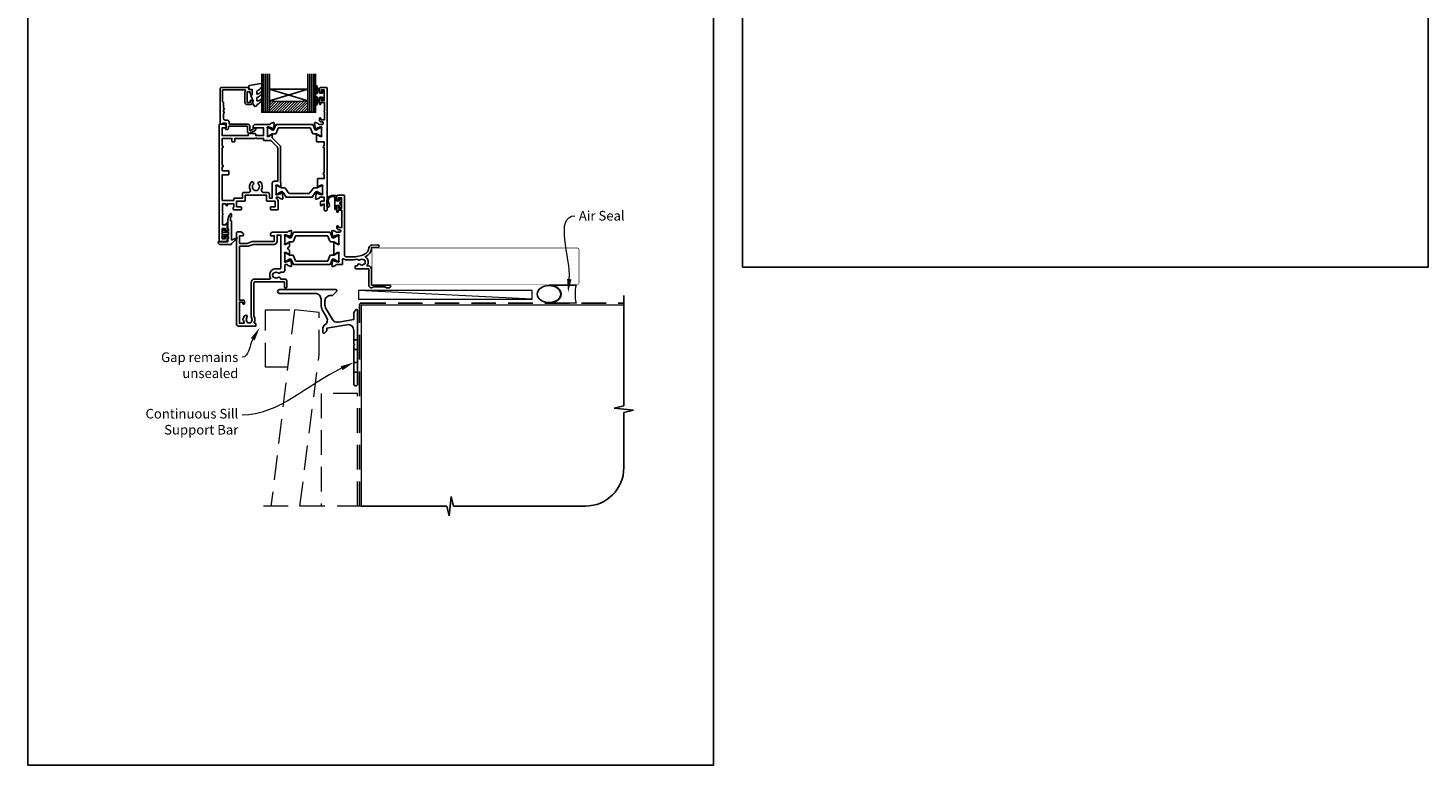
# Model space of a CAD drawing. Units: millimetres. Extents: x 23 to 1863, y -511 to 568.
# Drawn here: x 23 to 750, y -511 to -129 of the extents above; entities that cross this region are included whole.
import ezdxf
from ezdxf import colors
from ezdxf.entities.mleader import LeaderData, LeaderLine
from ezdxf.math import Vec2, Vec3

# ---------------------------------------------------------------- set-up
doc = ezdxf.new("R2010")
doc.units = ezdxf.units.MM
doc.header["$MEASUREMENT"] = 0
doc.linetypes.add('DASHED', pattern=[19.05, 12.7, -6.35])
doc.layers.get('Defpoints').update_dxf_attribs({"color": 1})
for name, color, linetype in [('20745$0$APL Joinery', 2, 'Continuous'), ('26050$0$APL Joinery', 2, 'Continuous'), ('26300$0$APL Joinery', 2, 'Continuous'), ('9010100$0$APL Joinery', 2, 'Continuous'), ('9010550l$0$APL Joinery', 2, 'Continuous'), ('APL Glass', 7, 'Continuous'), ('APL Joinery', 2, 'Continuous'), ('APL Notes', 7, 'Continuous')]:
    doc.layers.add(name, color=color, linetype=linetype)
doc.styles.add('General notes', font='arial.ttf', dxfattribs={"height": 3.5})

# ---------------------------------------------------------------- blocks, each defined once
blk = doc.blocks.new('*U30')
at = {"layer": 'APL Joinery', "color": 250, "lineweight": 5}
blk.add_line((89.63, 2), (-0.51, 6.6), dxfattribs=at)
at = {"layer": 'APL Joinery', "color": 2, "lineweight": 25, "flags": 128}
blk.add_lwpolyline([(-19.33, -3.47), (-17.1, -7.34, -0.400906), (-18.08, -11.37, 0.255755), (-19, -13.05), (-19, -15.2, 0.668179), (-18.15, -15.55), (-17.59, -14.99, 0.198912), (-17, -13.58), (-17, -13.05), (-6.52, -11.21, -0.466308), (-3, -14.16), (-3, -21.08, 0.198912), (-2.94, -21.22), (-2.6, -21.56), (-2.94, -21.9, 0.198912), (-3, -22.04), (-3, -42, 1), (-1, -42), (-1, -3.86, 0.668179), (-1.85, -3.5), (-2.41, -4.06, 0.198912), (-3, -5.48), (-3, -8.55), (-10.99, -9.96, -0.315299), (-14.11, -8.51), (-17.6, -2.47, -0.131652), (-18, -0.97), (-18, 1, -0.414214), (-15, 4), (-14.1, 4, 0.198912), (-13.93, 4.07), (-11.85, 6.15, 0.668179), (-12.21, 7), (-41.57, 7, 1), (-41.57, 5), (-23, 5, -0.414214), (-20, 2), (-20, -0.97, 0.131652)], format="xyb", close=True, dxfattribs=at)
at = {"layer": 'APL Joinery', "color": 7, "lineweight": 15}
blk.add_lwpolyline([(89.63, 6.6), (-0.51, 6.6), (-0.51, 2), (89.63, 2)], close=True, dxfattribs=at)
at = {"layer": 'APL Joinery', "color": 2, "lineweight": 25, "ltscale": 10}
for points in [[(-3, -19.06), (-1, -19.06)], [(-3, -24.06), (-1, -24.06)], [(-3, -30.86), (-1, -30.86)], [(-3, -35.86), (-1, -35.86)]]:
    blk.add_lwpolyline(points, dxfattribs=at)
blk = doc.blocks.new('26050$0$19704')
at = {"layer": '26050$0$APL Joinery'}
for points in [[(-32.08, 8.4), (-24.29, 8.4, 0.361398), (-23.99, 8.65, -0.265514), (-23.8, 8.87), (-22.4, 9.38, -0.548619), (-22, 9.07), (-22.21, 6.69, -0.176327), (-22.3, 6.5), (-22.62, 6.18, -0.57735), (-23.04, 6.29), (-23.07, 6.4, 0.267949), (-23.25, 6.58), (-25.16, 7.09, 0.065543), (-25.24, 7.1), (-25.4, 7.1, 0.6885), (-25.6, 6.58, -0.213422), (-25.5, 6.35), (-25.5, 3.14, -0.063254), (-25.51, 3.06), (-25.69, 2.35, 0.490314), (-25.5, 2.1), (-24.98, 2.1, 0.137872), (-24.83, 2.14), (-23.57, 2.91, -0.361115), (-23.47, 3.21), (-23.38, 3.27, -0.585524), (-23, 3.05), (-23, 1.48, -0.261413), (-23.48, 0.62), (-23.8, 0.43, 0.561174), (-23.8, -0.43), (-23.48, -0.62, -0.261413), (-23, -1.48), (-23, -3.05, -0.585524), (-23.38, -3.27), (-23.47, -3.21, -0.361115), (-23.57, -2.91), (-24.83, -2.14, 0.137872), (-24.98, -2.1), (-25.5, -2.1, 0.490314), (-25.69, -2.35), (-25.51, -3.06, -0.063254), (-25.5, -3.14), (-25.5, -6.35, -0.213422), (-25.6, -6.58, 0.6885), (-25.4, -7.1), (-25.24, -7.1, 0.065543), (-25.16, -7.09), (-23.25, -6.58, 0.267949), (-23.07, -6.4), (-23.04, -6.29, -0.57735), (-22.62, -6.18), (-22.3, -6.5, -0.176327), (-22.21, -6.69), (-22, -9.07, -0.548619), (-22.4, -9.38), (-23.8, -8.87, -0.265514), (-23.99, -8.65, 0.361398), (-24.29, -8.4), (-25.2, -8.4, 0.414214), (-25.5, -8.7), (-25.5, -11.37, -0.414214), (-26.5, -12.37), (-27.79, -12.37, -0.550947), (-29, -12.74, 0.375946), (-31.01, -12.76, -0.19915), (-31.52, -12.94, 0.290157), (-31.52, -14.86, -0.19915), (-31.01, -15.04, 0.375946), (-29, -15.06, -0.63384), (-27.77, -15.61, 0.407693), (-27.47, -15.9), (-25.5, -15.9, -0.414214), (-24.5, -16.9), (-24.5, -20.1, -0.414214), (-24.8, -20.4), (-25.4, -20.4, -0.414214), (-25.7, -20.1), (-25.7, -17.4), (-41.2, -17.4, 0.414214), (-41.5, -17.7), (-41.5, -35.2, -0.291538), (-41.4, -38.45, 0.581716), (-41.14, -38.9), (-40.8, -38.9, -0.414214), (-40.5, -39.2), (-40.5, -40.1, -0.414214), (-40.8, -40.4), (-49.5, -40.4, -0.414214), (-50.5, -39.4), (-50.5, 8.3, -0.414214), (-50.2, 8.6), (-48.12, 8.6, -0.198912), (-47.91, 8.51), (-47.09, 7.69, -0.198912), (-47, 7.48), (-47, 6.9, -0.414214), (-47.3, 6.6), (-49, 6.6), (-49, 2.6), (-45, 2.6), (-42.42, 3.54, -0.087489), (-42.08, 3.6), (-31, 3.6), (-31, 6.6), (-32.7, 6.6, -0.414214), (-33, 6.9), (-33, 7.48, -0.198912), (-32.91, 7.69), (-32.29, 8.31, -0.198912)], [(-32.94, -15.46, -0.565584), (-30, -10.57), (-27.8, -10.57, 0.414214), (-27.5, -10.27), (-27.5, 6.9), (-29.5, 6.9), (-29.5, 3.6, -0.414214), (-31, 2.1), (-41.99, 2.1), (-44.57, 1.16, -0.087489), (-44.91, 1.1), (-49, 1.1), (-49, -26.9), (-47.2, -26.9, -0.414214), (-46.4, -27.7), (-46.4, -28.6, -0.414214), (-46.7, -28.9), (-47, -28.9, -0.414214), (-47.3, -28.6), (-47.3, -27.9), (-49.1, -27.9), (-49.1, -33.05, -0.57735), (-49.1, -33.75), (-49.1, -38.9), (-46.86, -38.9, 0.581719), (-46.6, -38.45, -0.096068), (-46.99, -37.36, -0.671225), (-46.99, -36.44, -0.140327), (-46.29, -34.93, -1), (-45.16, -35.9, 0.375946), (-45.14, -37.91, -0.19915), (-44.96, -38.42, 0.290157), (-43.04, -38.42, -0.19915), (-42.86, -37.91, 0.375946), (-42.84, -35.9, -0.249552), (-43, -35.22), (-43, -17.7, -0.414214), (-41.2, -15.9), (-33.2, -15.9, 0.565584)]]:
    blk.add_lwpolyline(points, format="xyb", close=True, dxfattribs=at)
blk = doc.blocks.new('26050$0$19705')
at = {"layer": '26050$0$APL Joinery'}
blk.add_lwpolyline([(36.4, -5.66, -0.041047), (33.54, -5.9), (30.54, -5.9, -0.164577), (29.02, -5.39, 0.621133), (28.54, -5.62), (28.54, -8.1, -0.414214), (28.24, -8.4), (25.33, -8.4, 0.361398), (25.04, -8.65, -0.265514), (24.84, -8.87), (23.44, -9.38, -0.548619), (23.04, -9.07), (23.25, -6.69, -0.176327), (23.34, -6.5), (23.67, -6.18, -0.57735), (24.08, -6.29), (24.11, -6.4, 0.267949), (24.29, -6.58), (26.2, -7.09, 0.065543), (26.28, -7.1), (26.44, -7.1, 0.6885), (26.64, -6.58, -0.213422), (26.54, -6.35), (26.54, -3.14, -0.063254), (26.55, -3.06), (26.74, -2.35, 0.490314), (26.54, -2.1), (26.03, -2.1, 0.137872), (25.87, -2.14), (24.61, -2.91, -0.361115), (24.51, -3.21), (24.42, -3.27, -0.585524), (24.04, -3.05), (24.04, 3.05, -0.585524), (24.42, 3.27), (24.51, 3.21, -0.361115), (24.61, 2.91), (25.87, 2.14, 0.137872), (26.03, 2.1), (26.54, 2.1, 0.490314), (26.74, 2.35), (26.55, 3.06, -0.063254), (26.54, 3.14), (26.54, 6.35, -0.213422), (26.64, 6.58, 0.6885), (26.44, 7.1), (26.28, 7.1, 0.065543), (26.2, 7.09), (24.29, 6.58, 0.267949), (24.11, 6.4), (24.08, 6.29, -0.57735), (23.67, 6.18), (23.34, 6.5, -0.176327), (23.25, 6.69), (23.04, 9.07, -0.548619), (23.44, 9.38), (24.84, 8.87, -0.265514), (25.04, 8.65, 0.361398), (25.33, 8.4), (26.99, 8.4, 1), (26.99, 9.7), (26.54, 9.7, -0.414214), (25.54, 10.7), (25.54, 11.5, -0.414214), (25.84, 11.8), (26.04, 11.8, -0.414214), (26.34, 11.5), (26.34, 10.8), (28.14, 10.8), (28.14, 14.95, -0.57735), (28.14, 15.65), (28.14, 19.8), (26.34, 19.8), (26.34, 19.1, -0.414214), (26.04, 18.8), (25.84, 18.8, -0.414214), (25.54, 19.1), (25.54, 21.55, -1), (26.54, 21.55), (26.54, 20.8), (28.04, 20.8), (28.04, 26.3), (26.54, 26.3), (26.54, 25.55, -1), (25.54, 25.55), (25.54, 27.1, -0.414214), (26.04, 27.6), (29.24, 27.6, -0.414214), (29.54, 27.3), (29.54, -3.4, 0.414214), (30.54, -4.4), (33.54, -4.4, 0.101205), (39.82, -3.12, 0.283017), (42.24, 0.31, -0.370533), (43.52, 1.61), (46.78, 1.9, -1.044614), (46.84, 0.5), (43.55, 0.5, -0.298086), (40.32, -4.32, -0.438776), (41.17, -9.1), (42.04, -9.1, -0.414214), (43.54, -10.6), (43.54, -19), (52.84, -19, -1), (52.84, -20.4), (51.17, -20.4, -0.198912), (50.95, -20.31), (50.73, -20.09, 0.198912), (50.52, -20), (44.47, -20, 0.198912), (44.25, -20.09), (44.03, -20.31, -0.198912), (43.82, -20.4), (43.44, -20.4, -0.414214), (42.14, -19.1), (42.14, -10.6), (35.34, -10.6, -0.414214), (35.04, -10.3), (35.04, -9.4, -0.414214), (35.34, -9.1), (36.06, -9.1, 0.425323), (36.36, -8.79, -0.660805), (37.53, -8.24, 0.380493), (39.56, -8.24, -0.19915), (40.06, -8.06, 0.290157), (40.06, -6.14, -0.19915), (39.56, -5.96, 0.380493), (37.53, -5.96, -0.535794)], format="xyb", close=True, dxfattribs=at)
blk = doc.blocks.new('26050$0$9100372')
at = {"layer": '26050$0$APL Joinery', "color": 8}
blk.add_lwpolyline([(27.6, -2.1), (27.39, -2.1, -0.131652), (27.29, -2.07), (25.55, -1.07, 0.131652), (25.3, -1), (23.89, -1, -0.310508), (23.42, -0.68), (22.43, 1.91, 0.310508), (22.15, 2.1), (5.85, 2.1, 0.310508), (5.57, 1.91), (4.58, -0.68, -0.310508), (4.11, -1), (2.7, -1, 0.131652), (2.45, -1.07), (0.71, -2.07, -0.131652), (0.61, -2.1), (0.4, -2.1, -0.414214), (0, -1.7), (0, 1.7, -0.414214), (0.4, 2.1), (0.61, 2.1, -0.131652), (0.71, 2.07), (2.45, 1.07, 0.131652), (2.7, 1), (3.09, 1, 0.310508), (3.37, 1.19), (4.29, 3.58, -0.310508), (4.75, 3.9), (23.25, 3.9, -0.310508), (23.71, 3.58), (24.63, 1.19, 0.310508), (24.91, 1), (25.3, 1, 0.131652), (25.55, 1.07), (27.29, 2.07, -0.131652), (27.39, 2.1), (27.6, 2.1, -0.414214), (28, 1.7), (28, -1.7, -0.414214)], format="xyb", close=True, dxfattribs=at)
blk = doc.blocks.new('26050')
at = {"layer": '26050$0$APL Joinery'}
for name, p in [('26050$0$19705', (16.46, 25.4)), ('26050$0$19704', (40.5, 25.4)), ('26050$0$9100372', (15, 29.9))]:
    blk.add_blockref(name, p, dxfattribs=at)
at = {"layer": '26050$0$APL Joinery', "xscale": -1, "rotation": 180}
blk.add_blockref('26050$0$9100372', (15, 20.9), dxfattribs=at)
blk = doc.blocks.new('9210121c')
at = {"layer": 'APL Joinery', "color": 252, "linetype": 'Continuous'}
for p, q in [((-4.05, -5.4), (-4.05, -3.3)), ((-3.75, -3), (-3.7, -3)), ((-3.7, -3), (-1.32, -3)), ((-3.45, -4.1), (-3.45, -5.2)), ((2.95, -3.8), (-3.15, -3.8)), ((-2.3, -1.25), (-2.3, -0.75)), ((-2.05, -0.5), (-0.82, -0.5)), ((-1.32, -1.5), (-2.05, -1.5)), ((-1.2, -2.15), (-1.2, -1.62)), ((-1.2, -2.87), (-1.2, -2.15)), ((-0.62, -7.14), (-0.49, -7.1)), ((-0.49, -7.1), (1.2, -6.63)), ((0.82, -0.5), (2.05, -0.5)), ((1.2, -1.62), (1.2, -2.15)), ((1.2, -2.15), (1.2, -2.87)), ((2.05, -1.5), (1.33, -1.5)), ((1.33, -3), (2.95, -3)), ((2.3, -0.75), (2.3, -1.25)), ((3.25, -3.3), (3.25, -3.5)), ((1.38, -8), (-1.17, -8))]:
    blk.add_line(p, q, dxfattribs=at)
for centre, radius, start, end in [((-3.75, -3.3), 0.3, 90, 180.01142), ((-1.17, -5.1), 2.9, 185.84619, 269.94298), ((-3.15, -4.1), 0.3, 90, 180), ((-1.38, -5.21), 2.07, 179.63687, 291.62811), ((-2.05, -0.75), 0.25, 90, 180), ((-2.05, -1.25), 0.25, 180, 270), ((-1.32, -1.62), 0.125, 0, 90), ((-1.32, -2.87), 0.125, 270, 360), ((-0.82, -0.62), 0.125, 8.71474, 90), ((0, -0.5), 0.7, 188.71474, 351.28526), ((0.82, -0.62), 0.125, 90, 171.28526), ((1.33, -1.62), 0.125, 90, 180), ((1.33, -2.87), 0.125, 180, 270), ((1.38, -7.3), 0.7, 269.98769, 105.66038), ((2.05, -0.75), 0.25, 0, 90), ((2.05, -1.25), 0.25, 270, 360), ((2.95, -3.3), 0.3, 0, 90), ((2.95, -3.5), 0.3, 270, 360)]:
    blk.add_arc(centre, radius, start, end, dxfattribs=at)
blk = doc.blocks.new('9010100', base_point=(-698.04, 103.92))
at = {"layer": '9010100$0$APL Joinery', "color": 252}
blk.add_lwpolyline([(-697.04, 102.92), (-695.75, 102.92), (-694.02, 98.82, 0.929342), (-693.55, 98.98), (-694.54, 102.84), (-693.54, 103.42), (-693.54, 104.42), (-694.57, 105.02), (-693.58, 108.87, 0.929342), (-694.05, 109.02), (-695.77, 104.92), (-697.04, 104.92), (-697.04, 106.17), (-698.04, 106.17), (-698.04, 101.67), (-697.04, 101.67)], format="xyb", close=True, dxfattribs=at)
blk = doc.blocks.new('*U54')
at = {"layer": 'APL Glass'}
h = blk.add_hatch(dxfattribs=at)
h.set_pattern_fill('_USER', color=8, angle=-45, style=0, pattern_type=0)
h.set_pattern_definition([(315, (-381.3063, -705.3385), (0.7071068, 0.7071068), [])])
edge = h.paths.add_edge_path()
edge.add_line((24, 0), (4, 0))
edge.add_line((4, 0), (4, 6))
edge.add_arc((14, 105.75), 100.25, 264.2746, 275.72466)
edge.add_line((24, 6), (24, 0))
at = {"layer": 'APL Glass', "color": 252}
for p, q in [((1, 0), (1, 20)), ((2, 0), (2, 20)), ((3, 0), (3, 20)), ((25, 0), (25, 20)), ((26, 0), (26, 20)), ((27, 0), (27, 20))]:
    blk.add_line(p, q, dxfattribs=at)
at = {"layer": 'APL Glass', "color": 7}
for points in [[(0, 20), (0, 0), (4, 0), (4, 20)], [(24, 20), (24, 0), (28, 0), (28, 20)]]:
    blk.add_lwpolyline(points, dxfattribs=at)
at = {"layer": 'APL Glass', "color": 9}
for points in [[(4, 6), (4, 12), (24, 12), (24, 6, -0.049996)], [(24, 0), (4, 0), (4, 6, 0.050002), (24, 6)]]:
    blk.add_lwpolyline(points, format="xyb", close=True, dxfattribs=at)
at = {"layer": 'APL Glass', "color": 252}
for points in [[(4, 12), (24, 6)], [(24, 12), (4, 6)]]:
    blk.add_lwpolyline(points, dxfattribs=at)
blk = doc.blocks.new('9010550l', base_point=(121.77, 118.46))
at = {"layer": '9010550l$0$APL Joinery', "color": 252, "linetype": 'Continuous', "flags": 128}
blk.add_lwpolyline([(128.22, 113.24, 0.434096), (127.86, 113.25, -0.153615), (126.17, 112.38, -0.464833), (125.87, 112.63), (125.87, 113.81, -0.291539), (126.16, 114.26, 0.122913), (128.34, 116.02, 0.315226), (128.36, 116.81), (128.31, 116.9, 0.363014), (127.94, 117.01, -0.12199), (126.19, 116, -0.49897), (125.87, 116.24), (125.87, 117.29, -0.31368), (126.2, 117.76, 0.178541), (128.41, 119.65, 0.127972), (128.47, 119.89), (128.47, 121.19, 0.460762), (128.19, 121.43), (121.99, 120.46, 0.394143), (121.78, 120.19), (121.93, 118.46), (123.47, 118.46), (123.47, 115.56), (122.97, 115.56, 0.548683), (122.75, 115.21), (123.97, 112.58), (123.97, 112.1), (123.71, 112.1, 0.57735), (123.51, 111.74), (124.6, 109.85, 0.248701), (125, 109.6, 0.310923), (125.9, 110.29, -0.20886), (126.16, 110.59, 0.142666), (128.4, 112.54, 0.332142), (128.37, 113.07)], format="xyb", close=True, dxfattribs=at)
blk = doc.blocks.new('20745')
at = {"layer": '20745$0$APL Joinery', "ltscale": 0.2}
blk.add_lwpolyline([(-15.3, -0.75), (-16, -0.75, -0.668179), (-16.21, -0.24), (-16, -0.03), (-16, 2.5), (-17.8, 2.5), (-17.8, 2.25, -0.414214), (-18.05, 2), (-18.75, 2, -0.414214), (-19, 2.25), (-19, 20.6, -0.414214), (-18.6, 21), (-4.6, 21, -0.414214), (-4.2, 20.6), (-4.2, 20), (-3, 20, -0.414214), (-2.5, 19.5), (-2.5, 17.95, -1), (-3.5, 17.95), (-3.5, 18.7), (-5, 18.7), (-5, 13.2), (-3.5, 13.2), (-3.5, 13.95, -1), (-2.5, 13.95), (-2.5, 12.7, -0.414214), (-3, 12.2), (-5.2, 12.2, -0.414214), (-6.2, 13.2), (-6.2, 18.65, -0.151763), (-5.99, 19.33, 0.603942), (-6.24, 19.8), (-17.8, 19.8), (-17.8, 13.8, -0.236068), (-17.4, 13), (-17.4, 10.5, -1), (-17.4, 9.5), (-17.4, 8.5, -1), (-17.4, 7.5), (-17.4, 5.1, 0.414214), (-16.4, 4.1), (-15.4, 4.1, -0.414214), (-14.4, 3.1), (-14.4, 2.3, 0.414214), (-14.1, 2), (-4.7, 2, -0.414214), (-3.7, 1), (-3.7, -1.13, 0.57735), (-3.25, -1.39), (-2.03, -0.68, 0.198912), (-1.89, -0.5), (-1.81, -0.22, -0.339454), (-1.52, 0), (-0.9, 0, -0.493145), (-0.61, -0.38), (-0.74, -0.87, -0.198912), (-1.21, -1.48), (-3.08, -2.56, -0.131652), (-3.23, -2.6), (-4.4, -2.6, -0.414214), (-4.8, -2.2), (-4.8, 0.6, 0.414214), (-5.1, 0.9), (-14.5, 0.9, 0.414214), (-14.8, 0.6), (-14.8, -0.25, -0.414214)], format="xyb", close=True, dxfattribs=at)
blk = doc.blocks.new('26300$0$19730')
at = {"layer": '26300$0$APL Joinery'}
for points in [[(-29.6, 16.78, -0.6885), (-29.4, 17.3), (-29.24, 17.3, -0.065543), (-29.16, 17.29), (-27.25, 16.78, -0.267949), (-27.07, 16.6), (-27.04, 16.49, 0.57735), (-26.62, 16.38), (-26.3, 16.7, 0.176327), (-26.21, 16.89), (-26, 19.27, 0.548619), (-26.4, 19.58), (-27.8, 19.07, 0.265514), (-27.99, 18.85, -0.361398), (-28.29, 18.6), (-36.08, 18.6, 0.198912), (-36.29, 18.51), (-36.91, 17.89, 0.198912), (-37, 17.68), (-37, 17.1, 0.414214), (-36.7, 16.8), (-31.5, 16.8), (-31.5, 12.8), (-35.5, 12.8), (-35.5, 13.5, 0.414214), (-35.8, 13.8), (-39.2, 13.8, 0.414214), (-39.5, 13.5), (-39.5, 12.8), (-53, 12.8), (-53, 16.8), (-51.3, 16.8, 0.414214), (-51, 17.1), (-51, 17.68, 0.198912), (-51.09, 17.89), (-51.91, 18.71, 0.198912), (-52.12, 18.8), (-54.2, 18.8, 0.414214), (-54.5, 18.5), (-54.5, -41.9, 0.414214), (-54.2, -42.2), (-51, -42.2, 0.414214), (-50.5, -41.7), (-50.5, -40.15, 1), (-51.5, -40.15), (-51.5, -40.9), (-53, -40.9), (-53, -35.4), (-51.5, -35.4), (-51.5, -36.15, 1), (-50.5, -36.15), (-50.5, -34.42, 0.227735), (-50.2, -33.8), (-50.2, -32.9, 0.414214), (-50.5, -32.6), (-50.7, -32.6, 0.414214), (-51, -32.9), (-51, -33.6), (-52.8, -33.6), (-52.8, -28.45, 0.57735), (-52.8, -27.75), (-52.8, -22.6), (-51, -22.6), (-51, -23.3, 0.414214), (-50.7, -23.6), (-50.5, -23.6, 0.414214), (-50.2, -23.3), (-50.2, -22.6), (-47, -22.6), (-47, -24.4, 0.414214), (-47.3, -24.7), (-47.3, -25.4, 0.414214), (-47, -25.7), (-43.3, -25.7, 0.414214), (-43, -25.4), (-43, -24.5, 0.414214), (-43.3, -24.2), (-45.5, -24.2), (-45.5, -21.2), (-41.3, -21.2, 0.414214), (-41, -20.9), (-41, -18.2), (-30, -18.2), (-30, -20.9, 0.414214), (-29.7, -21.2), (-25.5, -21.2), (-25.5, -24.2), (-27.7, -24.2, 0.414214), (-28, -24.5), (-28, -25.4, 0.414214), (-27.7, -25.7), (-24.3, -25.7, 0.414214), (-24, -25.4), (-24, -21.2, 0.284915), (-24.83, -19.86, -0.284915), (-25, -19.59), (-25, -19.5, -0.414214), (-24.7, -19.2), (-23.79, -19.2, -0.361398), (-23.49, -19.45, 0.265514), (-23.3, -19.67), (-21.9, -20.18, 0.548619), (-21.5, -19.87), (-21.71, -17.49, 0.176327), (-21.8, -17.3), (-22.12, -16.98, 0.57735), (-22.54, -17.09), (-22.57, -17.2, -0.267949), (-22.75, -17.38), (-24.66, -17.89, -0.065543), (-24.74, -17.9), (-24.9, -17.9, -0.6885), (-25.1, -17.38, 0.213422), (-25, -17.15), (-25, -13.94, 0.063254), (-25.01, -13.86), (-25.19, -13.15, -0.490314), (-25, -12.9), (-24.48, -12.9, -0.137872), (-24.33, -12.94), (-23.07, -13.71, 0.361115), (-22.97, -14.01), (-22.88, -14.07, 0.585524), (-22.5, -13.85), (-22.5, -12.28, 0.162278), (-22.7, -11.68), (-22.7, 6.89, 0.198912), (-22.99, 7.59), (-27, 11.6), (-27, 13.25, 0.585524), (-27.38, 13.47), (-27.47, 13.41, 0.361115), (-27.57, 13.11), (-28.83, 12.34, -0.137872), (-28.98, 12.3), (-29.5, 12.3, -0.490314), (-29.69, 12.55), (-29.51, 13.26, 0.063254), (-29.5, 13.34), (-29.5, 16.55, 0.213422)], [(-34.38, -15.42, -0.143225), (-34.15, -14.97, 0.402792), (-34.18, -12.41, -0.664492), (-33.69, -11.25), (-33.47, -11.25, -0.21129), (-33.02, -11.45, -0.313621), (-32.53, -15.24, 0.562163), (-31.64, -16.7), (-29.5, -16.7, -0.414214), (-28.5, -17.7), (-28.5, -19.7), (-27, -19.7), (-27, -11.9, -0.414214), (-26, -10.9), (-24.2, -10.9), (-24.2, 6.26, 0.198912), (-24.49, 6.97), (-27.53, 10.01, 0.198912), (-28.24, 10.3), (-31.2, 10.3, -0.414214), (-31.5, 10.6), (-31.5, 11.3), (-35.1, 11.3), (-35.5, 11.7), (-35.9, 11.3), (-46.5, 11.3), (-46.5, 9.8, -0.414214), (-46.8, 9.5), (-47.7, 9.5, -0.414214), (-48, 9.8), (-48, 11.3), (-53, 11.3), (-53, 7.5, -1), (-53, 6.5), (-53, -2.5, -1), (-53, -3.5), (-53, -5.5), (-49.8, -5.5, -0.414214), (-49.5, -5.8), (-49.5, -7.2, -0.414214), (-49.8, -7.5), (-53, -7.5), (-53, -20.9), (-47, -20.9), (-47, -20, -0.414214), (-46.7, -19.7), (-42.5, -19.7), (-42.5, -17.7, -0.414214), (-41.5, -16.7), (-39.36, -16.7, 0.562163), (-38.47, -15.24, -0.313621), (-37.98, -11.45, -0.21129), (-37.53, -11.25), (-37.31, -11.25, -0.664492), (-36.82, -12.41, 0.402792), (-36.85, -14.97, -0.143225), (-36.62, -15.42, 0.295977)]]:
    blk.add_lwpolyline(points, format="xyb", close=True, dxfattribs=at)
blk = doc.blocks.new('26300$0$19731')
at = {"layer": '26300$0$APL Joinery'}
blk.add_lwpolyline([(17.7, 21.67), (17.91, 19.29, 0.176327), (18, 19.1), (18.32, 18.77, 0.57735), (18.74, 18.88), (18.77, 19, -0.267949), (18.95, 19.17), (20.86, 19.69, -0.065543), (20.94, 19.7), (21.1, 19.7, -0.6885), (21.3, 19.17, 0.213422), (21.2, 18.95), (21.2, 15.73, 0.063254), (21.21, 15.66), (21.39, 14.95, -0.490314), (21.2, 14.7), (20.68, 14.7, -0.137872), (20.53, 14.74), (19.27, 15.51, 0.361115), (19.17, 15.81), (19.08, 15.86, 0.585524), (18.7, 15.65), (18.7, 12.2, 0.414214), (19, 11.9), (22.7, 11.9), (22.7, 9.9, 1), (22.7, 8.9), (22.7, -4.1, 1), (22.7, -5.1), (22.7, -7.1), (19.5, -7.1, 0.414214), (19.2, -7.4), (19.2, -11.46, 0.585524), (19.58, -11.67), (19.67, -11.62, 0.361115), (19.77, -11.32), (21.03, -10.55, -0.137872), (21.18, -10.5), (21.7, -10.5, -0.490314), (21.89, -10.75), (21.71, -11.47, 0.063254), (21.7, -11.54), (21.7, -14.76, 0.213422), (21.8, -14.98, -0.6885), (21.6, -15.5), (21.44, -15.5, -0.065543), (21.36, -15.49), (19.45, -14.98, -0.267949), (19.27, -14.8), (19.24, -14.69, 0.57735), (18.82, -14.58), (18.5, -14.91, 0.176327), (18.41, -15.09), (18.2, -17.48, 0.548619), (18.6, -17.79), (20, -17.28, 0.265514), (20.19, -17.05, -0.361398), (20.49, -16.8), (22.7, -16.8), (22.7, -18.8), (21.7, -18.8, 0.414214), (20.7, -19.8), (20.7, -20.95, 0.668179), (21.3, -21.2), (22.01, -20.49, -0.198912), (22.22, -20.4), (22.7, -20.4), (22.7, -23.5, 0.414214), (23, -23.8), (23.9, -23.8, 0.414214), (24.2, -23.5), (24.2, 39.9, 0.414214), (23.9, 40.2), (20.7, 40.2, 0.414214), (20.2, 39.7), (20.2, 38.15, 1), (21.2, 38.15), (21.2, 38.9), (22.7, 38.9), (22.7, 33.4), (21.2, 33.4), (21.2, 34.15, 1), (20.2, 34.15), (20.2, 31.7, 0.414214), (20.5, 31.4), (20.7, 31.4, 0.414214), (21, 31.7), (21, 32.4), (22.8, 32.4), (22.8, 28.24, 0.57735), (22.8, 27.55), (22.8, 23.4), (21, 23.4), (21, 24.1, 0.414214), (20.7, 24.4), (20.5, 24.4, 0.414214), (20.2, 24.1), (20.2, 23.3, 0.414214), (21.2, 22.3), (21.55, 22.3, -1), (21.55, 21), (19.99, 21, -0.361398), (19.69, 21.24, 0.265514), (19.5, 21.47), (18.1, 21.98, 0.548619)], format="xyb", close=True, dxfattribs=at)
blk = doc.blocks.new('26300$0$9100372')
at = {"layer": '26300$0$APL Joinery', "color": 8}
blk.add_lwpolyline([(27.6, -2.1), (27.39, -2.1, -0.131652), (27.29, -2.07), (25.55, -1.07, 0.131652), (25.3, -1), (23.89, -1, -0.310508), (23.42, -0.68), (22.43, 1.91, 0.310508), (22.15, 2.1), (5.85, 2.1, 0.310508), (5.57, 1.91), (4.58, -0.68, -0.310508), (4.11, -1), (2.7, -1, 0.131652), (2.45, -1.07), (0.71, -2.07, -0.131652), (0.61, -2.1), (0.4, -2.1, -0.414214), (0, -1.7), (0, 1.7, -0.414214), (0.4, 2.1), (0.61, 2.1, -0.131652), (0.71, 2.07), (2.45, 1.07, 0.131652), (2.7, 1), (3.09, 1, 0.310508), (3.37, 1.19), (4.29, 3.58, -0.310508), (4.75, 3.9), (23.25, 3.9, -0.310508), (23.71, 3.58), (24.63, 1.19, 0.310508), (24.91, 1), (25.3, 1, 0.131652), (25.55, 1.07), (27.29, 2.07, -0.131652), (27.39, 2.1), (27.6, 2.1, -0.414214), (28, 1.7), (28, -1.7, -0.414214)], format="xyb", close=True, dxfattribs=at)
blk = doc.blocks.new('26300$0$9100375')
at = {"layer": '26300$0$APL Joinery', "color": 8}
blk.add_lwpolyline([(21.17, -0.75, 0.258618), (20.32, -1.22), (18.8, -3.65), (5.2, -3.65), (3.68, -1.22, 0.258618), (2.83, -0.75), (2.7, -0.75, 0.131652), (2.45, -0.82), (0.68, -1.84, -0.131652), (0.63, -1.85), (0.4, -1.85, -0.414214), (0, -1.45), (0, 1.95, -0.414214), (0.4, 2.35), (0.63, 2.35, -0.131652), (0.68, 2.33), (2.45, 1.31, 0.131652), (2.7, 1.25), (4.18, 1.25, -0.258618), (5.02, 0.78), (6.25, -1.18, 0.258618), (7.1, -1.65), (16.9, -1.65, 0.258618), (17.75, -1.18), (18.98, 0.78, -0.258618), (19.82, 1.25), (21.3, 1.25, 0.131652), (21.55, 1.31), (23.32, 2.33, -0.131652), (23.37, 2.35), (23.6, 2.35, -0.414214), (24, 1.95), (24, -1.45, -0.414214), (23.6, -1.85), (23.37, -1.85, -0.131652), (23.32, -1.84), (21.55, -0.82, 0.131652), (21.3, -0.75)], format="xyb", close=True, dxfattribs=at)
blk = doc.blocks.new('26300')
at = {"layer": '26300$0$APL Joinery', "rotation": 90}
for name, p in [('26300$0$19731', (-19.85, -31.7)), ('26300$0$9100372', (-36.95, -38.5)), ('26300$0$9100375', (-6.7, -34)), ('26300$0$19730', (-22.25, -9))]:
    blk.add_blockref(name, p, dxfattribs=at)
blk = doc.blocks.new('9210124')
at = {"layer": 'APL Joinery', "color": 252, "linetype": 'Continuous', "lineweight": 25}
for p, q in [((-8.35, 2.47), (-5.43, 5.01)), ((-5.43, 3.32), (-8.15, 2.13)), ((-5.43, 5.01), (-5.43, 5.4)), ((-5.43, -6.6), (-5.43, 3.32)), ((-5.13, 5.7), (0.37, 5.7)), ((-3.83, 2.45), (-3.83, 1.4)), ((-3.83, 1.4), (-1.69, 1.4)), ((-3.53, 0.8), (-3.83, 0.8)), ((-3.83, 0.8), (-3.83, -0.9)), ((1.45, 4.2), (-3.53, 4.2)), ((-3.53, 4.2), (-3.53, 2.75)), ((-3.33, 0.6), (-3.53, 0.8)), ((-0.95, 0.6), (-3.33, 0.6)), ((-1.69, 1.4), (-1.62, 1.66)), ((-1.5, 1.75), (-1.42, 1.75)), ((-1.25, 1.7), (-0.72, 1.33)), ((1.57, 4.5), (1.57, 4.33)), ((-4.93, -6.6), (-5.43, -6.6)), ((-4.93, -8.8), (-4.93, -6.6)), ((-3.83, -0.9), (-3.53, -0.9)), ((-1.69, -1.5), (-3.83, -1.5)), ((-3.83, -1.5), (-3.83, -2.55)), ((-3.53, -0.9), (-3.33, -0.7)), ((-3.53, -2.85), (-3.53, -7)), ((-3.33, -0.7), (-0.95, -0.7)), ((-1.62, -1.75), (-1.69, -1.5)), ((-1.42, -1.85), (-1.5, -1.85)), ((-0.72, -1.42), (-1.25, -1.79)), ((-5.43, -8.8), (-4.93, -8.8)), ((-5.43, -10.16), (-5.43, -8.8))]:
    blk.add_line(p, q, dxfattribs=at)
for centre, radius, start, end in [((-8.23, 2.31), 0.2, 128.14544, 291.85456), ((-5.13, 5.4), 0.3, 90, 180), ((-3.83, 2.75), 0.3, 270, 0), ((-1.5, 1.63), 0.125, 90, 165), ((-1.42, 1.45), 0.3, 55, 90), ((-0.95, 1), 0.4, 270, 55), ((0.37, 4.5), 1.2, 0, 90), ((1.45, 4.33), 0.125, 270, 0), ((-8.33, -7), 4.8, 315.32539, 0), ((-3.83, -2.85), 0.3, 0, 90), ((-1.5, -1.72), 0.125, 195, 270), ((-1.42, -1.55), 0.3, 270, 305), ((-0.95, -1.1), 0.4, 305, 90), ((-5.13, -10.16), 0.3, 180, 315.32539)]:
    blk.add_arc(centre, radius, start, end, dxfattribs=at)
blk = doc.blocks.new('sealant')
at = {"layer": 'APL Joinery', "color": 9, "lineweight": 20}
blk.add_lwpolyline([(-10.46, -7), (0, -7, -0.106806), (0, 0), (-10.46, 0)], format="xyb", dxfattribs=at)
at = {"layer": 'APL Joinery', "color": 9, "lineweight": 20, "extrusion": (0, 0, -1)}
blk.add_ellipse((-10.46, -3.5), major_axis=(4.77, 0), ratio=0.733157, start_param=-1.570796, end_param=1.570796, dxfattribs=at)
at = {"layer": 'APL Joinery', "color": 7, "lineweight": 25}
blk.add_ellipse((-10.46, -3.5), major_axis=(-4.56, 0), ratio=0.728665, dxfattribs=at)

msp = doc.modelspace()

# ---------------------------------------------------------------- linework, layer by layer
at = {"layer": 'APL Joinery', "color": 9, "ltscale": 0.7}
for p, q in [((327.61, -325.98), (332.61, -324.73)), ((337.61, -326.98), (327.61, -325.98)), ((332.61, -328.23), (337.61, -326.98)), ((332.61, -356.87), (332.61, -328.23)), ((196.36, -376.87), (240.61, -376.87)), ((240.61, -376.87), (241.86, -381.87)), ((241.86, -381.87), (242.86, -371.87)), ((242.86, -371.87), (244.11, -376.87)), ((244.11, -376.87), (312.61, -376.87))]:
    msp.add_line(p, q, dxfattribs=at)
at = {"layer": 'APL Joinery', "color": 8, "linetype": 'DASHED', "lineweight": 5}
msp.add_lwpolyline([(146.54, -304.79), (146.54, -274.94), (161.61, -274.94), (158.02, -304.79)], close=True, dxfattribs=at)
for points in [[(164.43, -376.87), (174.36, -298.11), (174.36, -276.3), (161.61, -274.94), (149.36, -376.87)], [(194.36, -376.87), (194.36, -318.44), (175.36, -318.44), (175.36, -376.87)], [(196.36, -376.87), (143.15, -376.87)]]:
    msp.add_lwpolyline(points, dxfattribs=at)
at = {"layer": 'APL Joinery', "color": 8, "linetype": 'DASHED'}
msp.add_lwpolyline([(195.36, -376.87), (195.36, -272.44, -0.414214), (196.36, -271.44), (332.61, -271.44)], format="xyb", dxfattribs=at)
at = {"layer": 'APL Joinery', "color": 7, "const_width": 0.7}
msp.add_lwpolyline([(196.36, -376.87), (196.36, -272.44), (332.61, -272.44)], dxfattribs=at)
at = {"layer": 'APL Joinery', "color": 9, "ltscale": 0.7}
msp.add_arc((312.61, -356.87), 20, 270, 0, dxfattribs=at)
at = {"layer": 'Defpoints', "color": 8}
for points in [[(394.19, -252.72), (750.19, -252.72), (750.19, 227.56), (394.19, 227.56)], [(23.19, -511.34), (379.19, -511.34), (379.19, -31.06), (23.19, -31.06)]]:
    msp.add_lwpolyline(points, close=True, dxfattribs=at)

# ---------------------------------------------------------------- block references
at = {"layer": 'APL Joinery', "xscale": -1}
msp.add_blockref('*U54', (172.54, -172.31), dxfattribs=at)
at = {"layer": 'APL Joinery'}
for name, p, rotation in [('26300', (186.04, -219.49), 270), ('9010100', (177.04, -163.49), 180), ('9210121c', (186.34, -219.58), 270)]:
    msp.add_blockref(name, p, dxfattribs=dict(at, rotation=rotation))
for name, p in [('20745', (142.04, -180.5)), ('9010550l', (137.84, -160.44)), ('26050', (141.54, -268.44)), ('*U30', (195.36, -271.44))]:
    msp.add_blockref(name, p, dxfattribs=at)
at = {"layer": 'APL Notes', "rotation": 180}
msp.add_blockref('9210124', (123.48, -235.39), dxfattribs=at)

# ---------------------------------------------------------------- leaders
at = {"layer": 'APL Joinery', "color": 7, "lineweight": 5}
ml = msp.add_multileader_mtext('Standard', dxfattribs=at)
ml.set_content('{\\C7;Gap remains unsealed}', color=3, style='General notes')
ml.set_leader_properties(color=7, lineweight=13)
ml.build(insert=Vec2(0, 0))
ml.multileader.update_dxf_attribs({"leader_type": 2, "dogleg_length": 10, "arrow_head_size": 7})
ctx = ml.context
ctx.base_point, ctx.char_height, ctx.arrow_head_size, ctx.plane_origin = Vec3(91.06, -299.58), 5, 7, Vec3(298.21, -168.56)
ctx.text_align_type = 2
notes = []
notes.append((ctx, [(1, (1, 1, 0), (144.41, -299.58), (-1, 0), 10, [(1, [(143.46, -284.25)], 0, [])])]))
ctx.mtext.insert, ctx.mtext.width, ctx.mtext.defined_height, ctx.mtext.alignment, ctx.mtext.line_spacing_style, ctx.mtext.flow_direction = Vec3(132.41, -297.04), 61.542, 6.82, 3, 2, 5
ml = msp.add_multileader_mtext('Standard', dxfattribs=at)
ml.set_content('{\\C7;Continuous Sill Support Bar}', color=3, style='General notes')
ml.set_leader_properties(color=7, lineweight=13)
ml.build(insert=Vec2(0, 0))
ml.multileader.update_dxf_attribs({"leader_type": 2, "dogleg_length": 10, "arrow_head_size": 7})
ctx = ml.context
ctx.base_point, ctx.char_height, ctx.arrow_head_size, ctx.plane_origin = Vec3(84.65, -329.58), 5, 7, Vec3(297.8, -200.95)
ctx.text_align_type = 2
notes.append((ctx, [(1, (1, 1, 0), (144.41, -329.58), (-1, 0), 10, [(1, [(192.36, -302.3)], 0, [])])]))
ctx.mtext.insert, ctx.mtext.width, ctx.mtext.defined_height, ctx.mtext.alignment, ctx.mtext.line_spacing_style, ctx.mtext.flow_direction = Vec3(132.41, -326.38), 61.542, 6.82, 3, 2, 5
for ctx, leaders in notes:
    for number, flags, end, landing, length, lines in leaders:
        leader = LeaderData()
        leader.index, (leader.has_last_leader_line, leader.has_dogleg_vector, leader.attachment_direction) = number, flags
        leader.last_leader_point, leader.dogleg_vector, leader.dogleg_length = Vec3(end), Vec3(landing), length
        for number, points, colour, breaks in lines:
            line = LeaderLine()
            line.index, line.vertices, line.color, line.breaks = number, Vec3.list(points), colors.encode_raw_color(colour), breaks
            leader.lines.append(line)
        ctx.leaders.append(leader)

# ---------------------------------------------------------------- next in the draw order: leaders
at = {"layer": 'APL Joinery', "color": 0}
ml = msp.add_multileader_mtext('Standard', dxfattribs=at)
ml.set_content('{\\C0;Air Seal}', color=3, style='General notes')
ml.set_leader_properties(lineweight=13)
ml.build(insert=Vec2(0, 0))
ml.multileader.update_dxf_attribs({"leader_type": 2, "dogleg_length": 10, "arrow_head_size": 7})
ctx = ml.context
ctx.base_point, ctx.char_height, ctx.arrow_head_size, ctx.plane_origin = Vec3(307.22, -226.12), 5, 7, Vec3(597.44, -141)
notes = []
notes.append((ctx, [(0, (1, 1, 0), (297.22, -226.12), (1, 0), 10, [(1, [(303.64, -265.94)], 0, [])])]))
ctx.mtext.insert, ctx.mtext.width, ctx.mtext.defined_height, ctx.mtext.line_spacing_style, ctx.mtext.flow_direction = Vec3(309.22, -223.57), 28.8154, 6.82, 2, 5
ctx.mtext.has_bg_fill, ctx.mtext.bg_color, ctx.mtext.bg_scale_factor, ctx.mtext.bg_transparency, ctx.mtext.use_window_bg_color = 1, -1023410167, 1.5, 0, 1
for ctx, leaders in notes:
    for number, flags, end, landing, length, lines in leaders:
        leader = LeaderData()
        leader.index, (leader.has_last_leader_line, leader.has_dogleg_vector, leader.attachment_direction) = number, flags
        leader.last_leader_point, leader.dogleg_vector, leader.dogleg_length = Vec3(end), Vec3(landing), length
        for number, points, colour, breaks in lines:
            line = LeaderLine()
            line.index, line.vertices, line.color, line.breaks = number, Vec3.list(points), colors.encode_raw_color(colour), breaks
            leader.lines.append(line)
        ctx.leaders.append(leader)

# ---------------------------------------------------------------- next in the draw order: linework, layer by layer
at = {"layer": 'APL Joinery', "color": 9, "ltscale": 0.7}
msp.add_line((332.61, -324.73), (332.61, -267.44), dxfattribs=at)
at = {"layer": 'APL Joinery', "color": 7, "lineweight": 25, "const_width": 0.3}
msp.add_lwpolyline([(201.79, -261.79), (308.36, -261.79, 0.414214), (309.36, -260.79), (309.36, -243.79, 0.414214), (308.36, -242.79), (201.79, -242.79)], format="xyb", close=True, dxfattribs=at)

# ---------------------------------------------------------------- next in the draw order: block references
at = {"layer": 'APL Joinery', "xscale": -1.340102269802854, "yscale": 1.340102269802854, "zscale": 1.340102269802854, "rotation": 180}
msp.add_blockref('sealant', (307.77, -271.44), dxfattribs=at)

doc.saveas('drawing.dxf')
